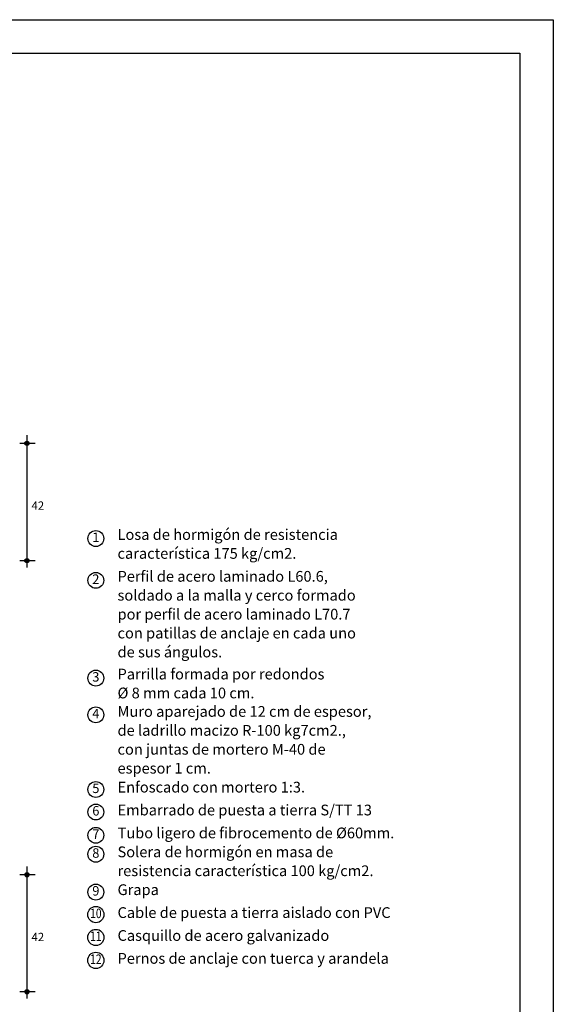
# Model space of a CAD drawing. Units: millimetres. Extents: x 290 to 542, y 364 to 542.
# Drawn here: x 495 to 542, y 454 to 542 of the extents above; entities that cross this region are included whole.
import ezdxf
from ezdxf.enums import TextEntityAlignment as Align

# ---------------------------------------------------------------- set-up
doc = ezdxf.new("R2010")
doc.units = ezdxf.units.MM
doc.linetypes.add('CYPELINEA', pattern=[0])
for name, color, linetype in [('015', 1, 'Continuous'), ('020', 1, 'Continuous'), ('07', 6, 'Continuous'), ('NTE-COTAS', 1, 'Continuous'), ('NTE-TEXTOS', 7, 'Continuous'), ('tierra', 4, 'CYPELINEA')]:
    doc.layers.add(name, color=color, linetype=linetype)
doc.styles.add('NTE-ROM14', font='ROMAND8.shx', dxfattribs={"height": 1.4})
doc.styles.add('NTE-SIM14', font='SIMPLEX8.shx', dxfattribs={"height": 1.4})
doc.styles.add('ROMANS', font='romans', dxfattribs={"width": 0.6})

# ---------------------------------------------------------------- blocks, each defined once
blk = doc.blocks.new('T')
at = {"layer": 'NTE-COTAS'}
blk.add_line((0, 1.37), (0, -1.21), dxfattribs=at)
for radius in [0.35, 0.3, 0.25, 0.2, 0.15, 0.0996, 0.0496]:
    blk.add_circle((0, 0), radius, dxfattribs=at)
blk = doc.blocks.new('A1H')
at = {"layer": '015'}
blk.add_lwpolyline([(-831, -10), (-831, 584), (10, 584), (10, -10)], close=True, dxfattribs=at)
at = {"layer": '07'}
blk.add_lwpolyline([(-806, 0), (-806, 574), (0, 574), (0, 0)], close=True, dxfattribs=at)

msp = doc.modelspace()

# ---------------------------------------------------------------- linework, layer by layer
at = {"layer": '015', "color": 7, "linetype": 'Continuous'}
msp.add_circle((501.502, 462.27), 0.726, dxfattribs=at)
at = {"layer": '020', "color": 7, "linetype": 'Continuous'}
for centre, radius in [((501.502, 495.861), 0.711), ((501.502, 492.126), 0.711), ((501.502, 483.394), 0.711), ((501.502, 480.115), 0.711), ((501.502, 473.441), 0.711), ((501.502, 471.431), 0.711), ((501.502, 469.35), 0.711), ((501.502, 467.66), 0.711), ((501.502, 464.28), 0.711), ((501.502, 460.225), 0.726), ((501.502, 458.179), 0.726)]:
    msp.add_circle(centre, radius, dxfattribs=at)
at = {"layer": 'NTE-COTAS'}
for p, q in [((495.338, 505.089), (495.338, 493.288)), ((495.339, 466.555), (495.339, 454.781))]:
    msp.add_line(p, q, dxfattribs=at)

# ---------------------------------------------------------------- block references
at = {"layer": 'NTE-COTAS', "xscale": 0.5326591881921048, "yscale": 0.5326591881921048, "zscale": 0.5326591883112041, "rotation": 270}
for p in [(495.338, 504.36), (495.338, 493.882), (495.339, 465.825), (495.339, 455.375)]:
    msp.add_blockref('T', p, dxfattribs=at)
at = {"layer": 'tierra', "xscale": 0.3, "yscale": 0.3, "zscale": 0.3}
msp.add_blockref('A1H', (539.411, 367.009), dxfattribs=at)

# ---------------------------------------------------------------- texts
at = {"color": 7, "style": 'ROMANS'}
for s, p in [('Losa de hormigón de resistencia', (503.44, 495.742)), ('característica 175 kg/cm2.', (503.44, 494.052)), ('Perfil de acero laminado L60.6,', (503.44, 492.006)), ('soldado a la malla y cerco formado', (503.44, 490.316)), ('por perfil de acero laminado L70.7', (503.44, 488.626)), ('con patillas de anclaje en cada uno', (503.44, 486.936)), ('de sus ángulos.', (503.44, 485.246)), ('Parrilla formada por redondos', (503.44, 483.275)), ('%%c 8 mm cada 10 cm.', (503.44, 481.585)), ('Muro aparejado de 12 cm de espesor,', (503.44, 479.935)), ('de ladrillo macizo R-100 kg7cm2.,', (503.44, 478.245)), ('con juntas de mortero M-40 de', (503.44, 476.555)), ('espesor 1 cm.', (503.44, 474.865)), ('Enfoscado con mortero 1:3.', (503.44, 473.175)), ('Embarrado de puesta a tierra S/TT 13', (503.44, 471.129)), ('Tubo ligero de fibrocemento de %%c60mm.', (503.44, 469.084)), ('Solera de hormigón en masa de', (503.44, 467.394)), ('resistencia característica 100 kg/cm2.', (503.44, 465.704)), ('Grapa', (503.44, 464.014)), ('Cable de puesta a tierra aislado con PVC', (503.44, 461.968)), ('Casquillo de acero galvanizado', (503.44, 459.922)), ('Pernos de anclaje con tuerca y arandela', (503.44, 457.877))]:
    msp.add_text(s, height=0.96, dxfattribs=at).set_placement(p)
at = {"layer": 'NTE-COTAS', "style": 'NTE-SIM14'}
for p in [(496.316, 498.431), (496.316, 459.896)]:
    msp.add_text('42', height=0.7457, dxfattribs=at).set_placement(p, align=Align.CENTER)
at = {"layer": 'NTE-TEXTOS', "color": 7, "style": 'NTE-ROM14'}
for s, p in [('1', (501.502, 495.861)), ('2', (501.502, 492.126)), ('3', (501.502, 483.394)), ('4', (501.502, 480.115)), ('5', (501.502, 473.441)), ('6', (501.502, 471.431)), ('7', (501.502, 469.35)), ('8', (501.502, 467.66)), ('9', (501.502, 464.28))]:
    msp.add_text(s, height=0.847, dxfattribs=at).set_placement(p, align=Align.MIDDLE)
at = {"layer": 'NTE-TEXTOS', "color": 7, "style": 'NTE-ROM14', "width": 0.8}
for s, p in [('10', (501.502, 462.27)), ('11', (501.502, 460.225)), ('12', (501.502, 458.179))]:
    msp.add_text(s, height=0.8467, dxfattribs=at).set_placement(p, align=Align.MIDDLE)

doc.saveas('drawing.dxf')
